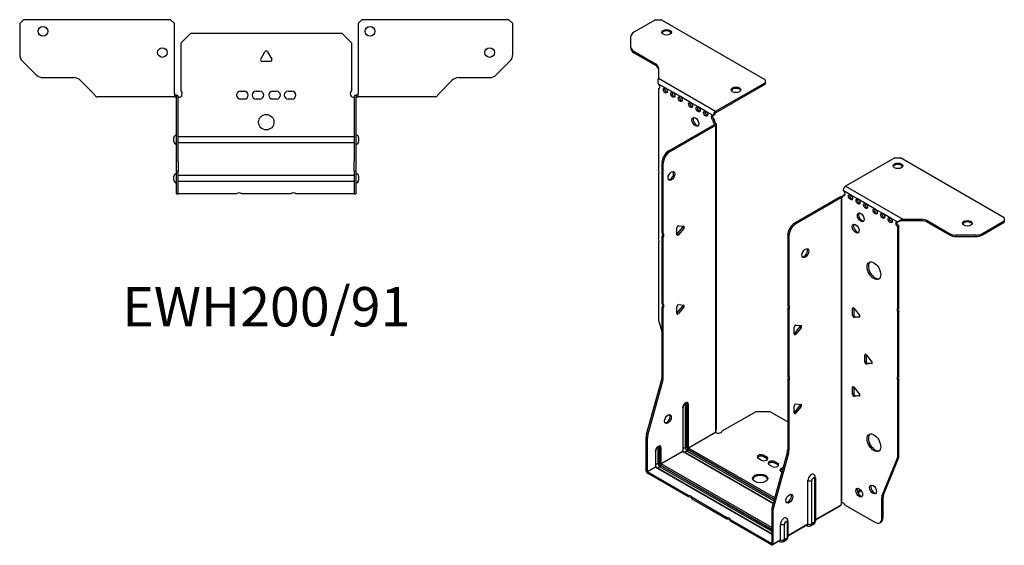
# Model space of a CAD drawing. Units: millimetres. Extents: x -279 to 382, y -536 to 152.
# Drawn here: x -127 to 382, y -536 to -264 of the extents above; entities that cross this region are included whole.
import ezdxf

# ---------------------------------------------------------------- set-up
doc = ezdxf.new("R2010")
doc.units = ezdxf.units.MM
doc.styles.get("Standard").update_dxf_attribs({"font": 'arial.ttf'})

# ---------------------------------------------------------------- blocks, each defined once
blk = doc.blocks.new('EWH200_91-bent-Top')
for p, q in [((-127.47, 37.02), (-125.47, 39.02)), ((-127.47, 37.02), (-127.47, 21.09)), ((-49.47, 39.02), (-125.47, 39.02)), ((-49.47, 39.02), (-47.47, 37.02)), ((-47.47, 0.9), (-47.47, 37.02)), ((47.47, 37.02), (49.47, 39.02)), ((47.47, 37.02), (47.47, 0.9)), ((125.47, 39.02), (49.47, 39.02)), ((125.47, 39.02), (127.47, 37.02)), ((127.47, 21.09), (127.47, 37.02)), ((-44, 26.98), (-39, 31.98)), ((-39, 31.98), (39, 31.98)), ((39, 31.98), (44, 26.98)), ((-44, 2.18), (-44, 26.98)), ((44, 26.98), (44, 2.18)), ((-2.86, 18.63), (-0.69, 22.38)), ((0.69, 22.38), (2.86, 18.63)), ((-118.94, 10.48), (-126.01, 17.55)), ((2.16, 17.43), (-2.16, 17.43)), ((126.01, 17.55), (118.94, 10.48)), ((-115.4, 9.02), (-99.54, 9.02)), ((-96.01, 7.55), (-89.36, 0.9)), ((89.36, 0.9), (96.01, 7.55)), ((99.54, 9.02), (115.4, 9.02)), ((-47.47, 0.9), (-47.47, -0.9)), ((-46.47, 0), (-47.47, 0)), ((-46.47, -0.6), (-46.47, 0)), ((-13.3, 1.98), (-11.3, 1.98)), ((-5.3, 1.98), (-3.3, 1.98)), ((3.3, 1.98), (5.3, 1.98)), ((11.3, 1.98), (13.3, 1.98)), ((47.47, 0), (46.47, 0)), ((46.47, 0), (46.47, -0.6)), ((47.47, -0.9), (47.47, 0.9)), ((-82.47, -0.9), (-87.47, -0.9)), ((-76.97, -0.9), (-82.47, -0.9)), ((-71.47, -0.9), (-76.97, -0.9)), ((-63.97, -0.9), (-71.47, -0.9)), ((-58.47, -0.9), (-63.97, -0.9)), ((-52.97, -0.9), (-58.47, -0.9)), ((-47.47, -0.9), (-52.97, -0.9)), ((-47.47, -0.9), (-46.47, -0.9)), ((-46.47, -0.9), (-46.47, -0.6)), ((-46.37, -34.37), (-46.37, -1)), ((-45.47, -34.37), (-45.47, -1)), ((-11.3, -2.02), (-13.3, -2.02)), ((-3.3, -2.02), (-5.3, -2.02)), ((5.3, -2.02), (3.3, -2.02)), ((13.3, -2.02), (11.3, -2.02)), ((45.47, -1), (45.47, -34.37)), ((46.37, -1), (46.37, -34.37)), ((46.47, -0.6), (46.47, -0.9)), ((46.47, -0.9), (47.47, -0.9)), ((52.97, -0.9), (47.47, -0.9)), ((58.47, -0.9), (52.97, -0.9)), ((63.97, -0.9), (58.47, -0.9)), ((70.97, -0.9), (63.97, -0.9)), ((76.47, -0.9), (70.97, -0.9)), ((81.97, -0.9), (76.47, -0.9)), ((87.47, -0.9), (81.97, -0.9)), ((-47.72, -24.03), (-47.72, -22.01)), ((-45.47, -21.42), (-45.37, -21.42)), ((-45.37, -24.62), (-45.47, -24.62)), ((-45.37, -21.42), (45.37, -21.42)), ((45.37, -24.62), (-45.37, -24.62)), ((45.37, -21.42), (45.47, -21.42)), ((45.47, -24.62), (45.37, -24.62)), ((47.72, -22.01), (47.72, -24.03)), ((-46.37, -39.37), (-46.37, -34.37)), ((-45.47, -34.37), (-45.47, -39.37)), ((45.47, -39.37), (45.47, -34.37)), ((46.37, -34.37), (46.37, -39.37)), ((-46.37, -39.37), (-46.37, -39.7)), ((-46.37, -39.37), (-45.47, -39.37)), ((-46.37, -50.69), (-46.37, -39.7)), ((-45.47, -39.7), (-45.47, -39.37)), ((-45.47, -50.69), (-45.47, -39.7)), ((45.47, -39.37), (45.47, -39.7)), ((45.47, -39.37), (46.37, -39.37)), ((45.47, -39.7), (45.47, -50.69)), ((46.37, -39.7), (46.37, -39.37)), ((46.37, -39.7), (46.37, -50.69)), ((-47.72, -44.03), (-47.72, -42.01)), ((-45.47, -41.42), (-45.37, -41.42)), ((-45.37, -44.62), (-45.47, -44.62)), ((-45.37, -41.42), (45.37, -41.42)), ((45.37, -44.62), (-45.37, -44.62)), ((45.37, -41.42), (45.47, -41.42)), ((45.47, -44.62), (45.37, -44.62)), ((47.72, -42.01), (47.72, -44.03)), ((-46.37, -51.02), (-46.37, -50.69)), ((-45.47, -50.69), (-45.47, -51.02)), ((45.47, -51.02), (45.47, -50.69)), ((46.37, -50.69), (46.37, -51.02)), ((-46.37, -51.02), (-45.47, -51.02)), ((-45.47, -51.02), (-45.37, -51.02)), ((-15.32, -51.02), (-45.37, -51.02)), ((12.68, -51.02), (-12.68, -51.02)), ((45.37, -51.02), (15.32, -51.02)), ((45.37, -51.02), (45.47, -51.02)), ((45.47, -51.02), (46.37, -51.02))]:
    blk.add_line(p, q)
for centre, radius in [((-115.47, 33.02), 2.5), ((53.67, 33.02), 2.5), ((-53.67, 22.02), 2.5), ((115.47, 22.02), 2.5), ((0, -14.02), 4)]:
    blk.add_circle(centre, radius)
for centre, radius, start, end in [((-122.47, 21.09), 5, 180, 225), ((0, 21.98), 0.8, 30, 150), ((122.47, 21.09), 5, 315, 0), ((-2.16, 18.23), 0.8, 150, 270), ((2.16, 18.23), 0.8, 270, 30), ((-115.4, 14.02), 5, 225, 270), ((115.4, 14.02), 5, 270, 315), ((-99.54, 4.02), 5, 45, 90), ((99.54, 4.02), 5, 90, 135), ((-45.5, 0.78), 2.05, 273.5755, 42.9703), ((-13.3, -0.02), 2, 90, 270), ((-11.3, -0.02), 2, 270, 90), ((-5.3, -0.02), 2, 90, 270), ((-3.3, -0.02), 2, 270, 90), ((3.3, -0.02), 2, 90, 270), ((5.3, -0.02), 2, 270, 90), ((11.3, -0.02), 2, 90, 270), ((13.3, -0.02), 2, 270, 90), ((45.5, 0.78), 2.05, 137.0297, 266.4245), ((-46.47, -1), 0.1, 0, 18.3265), ((-46.47, -1), 1, 0, 18.3265), ((46.47, -1), 1, 161.6735, 180), ((46.47, -1), 0.1, 161.6735, 180), ((-46.22, -22.01), 1.5, 95.7392, 180), ((-46.22, -24.03), 1.5, 180, 264.2608), ((46.22, -22.01), 1.5, 0, 84.2608), ((46.22, -24.03), 1.5, 275.7392, 0), ((-46.22, -42.01), 1.5, 95.7392, 180), ((46.22, -42.01), 1.5, 0, 84.2608), ((-46.22, -44.03), 1.5, 180, 264.2608), ((46.22, -44.03), 1.5, 275.7392, 0), ((-14, -52.52), 2, 48.5904, 131.4096), ((14, -52.52), 2, 48.5904, 131.4096)]:
    blk.add_arc(centre, radius, start, end)
for points, knots in [([(-89.36, 0.9), (-89.17, 0.62), (-88.98, 0.34), (-88.61, -0.16), (-88.42, -0.38), (-88.11, -0.66), (-87.98, -0.75), (-87.73, -0.87), (-87.6, -0.9), (-87.47, -0.9)], [0, 0, 0, 0, 0.1017342, 0.1017342, 0.2034273, 0.2034273, 0.2722123, 0.2722123, 0.340998, 0.340998, 0.340998, 0.340998]), ([(-46.47, 0), (-46.34, 0), (-46.21, -0.03), (-45.97, -0.13), (-45.86, -0.2), (-45.71, -0.35), (-45.66, -0.41), (-45.58, -0.54), (-45.55, -0.61), (-45.52, -0.69)], [0, 0, 0, 0, 0.0398384, 0.0398384, 0.0791351, 0.0791351, 0.1025996, 0.1025996, 0.1260856, 0.1260856, 0.1260856, 0.1260856]), ([(45.52, -0.69), (45.56, -0.56), (45.63, -0.45), (45.8, -0.25), (45.9, -0.17), (46.08, -0.08), (46.16, -0.05), (46.31, -0.01), (46.39, 0), (46.47, 0)], [0, 0, 0, 0, 0.0388321, 0.0388321, 0.0776902, 0.0776902, 0.1017558, 0.1017558, 0.1257827, 0.1257827, 0.1257827, 0.1257827]), ([(87.47, -0.9), (87.66, -0.9), (87.85, -0.83), (88.22, -0.58), (88.41, -0.39), (88.72, -0.01), (88.85, 0.16), (89.1, 0.52), (89.23, 0.71), (89.36, 0.9)], [0, 0, 0, 0, 0.1017342, 0.1017342, 0.2034273, 0.2034273, 0.2722123, 0.2722123, 0.340998, 0.340998, 0.340998, 0.340998]), ([(-46.38, -0.97), (-46.38, -0.96), (-46.38, -0.95), (-46.39, -0.94), (-46.4, -0.93), (-46.42, -0.92), (-46.43, -0.91), (-46.45, -0.9), (-46.46, -0.9), (-46.47, -0.9)], [0, 0, 0, 0, 0.00270019, 0.00270019, 0.00577332, 0.00577332, 0.0095422, 0.0095422, 0.01545704, 0.01545704, 0.01545704, 0.01545704]), ([(-45.37, -1.27), (-45.39, -1.27), (-45.4, -1.27), (-45.41, -1.27), (-45.42, -1.27), (-45.44, -1.26), (-45.45, -1.26), (-45.46, -1.25), (-45.46, -1.24), (-45.47, -1.22), (-45.47, -1.21), (-45.47, -1.21)], [0, 0, 0, 0, 0.00414947, 0.00414947, 0.00985575, 0.00985575, 0.01607896, 0.01607896, 0.022844, 0.022844, 0.03216191, 0.03216191, 0.03216191, 0.03216191]), ([(45.47, -1.21), (45.47, -1.22), (45.47, -1.24), (45.46, -1.25), (45.45, -1.26), (45.44, -1.26), (45.43, -1.27), (45.41, -1.27), (45.4, -1.27), (45.39, -1.27), (45.38, -1.27), (45.37, -1.27)], [0, 0, 0, 0, 0.00748678, 0.00748678, 0.01585951, 0.01585951, 0.02318816, 0.02318816, 0.02824891, 0.02824891, 0.0322523, 0.0322523, 0.0322523, 0.0322523]), ([(46.47, -0.9), (46.47, -0.9), (46.45, -0.9), (46.43, -0.91), (46.42, -0.91), (46.4, -0.93), (46.4, -0.93), (46.39, -0.95), (46.38, -0.95), (46.38, -0.96), (46.38, -0.96), (46.38, -0.97)], [0, 0, 0, 0, 0.00360947, 0.00360947, 0.00631481, 0.00631481, 0.00848354, 0.00848354, 0.00949281, 0.00949281, 0.01048091, 0.01048091, 0.01048091, 0.01048091])]:
    blk.add_open_spline(points, degree=3, knots=knots)
for points in [[(-45.43, -1.27), (-45.41, -1.27), (-45.39, -1.27), (-45.37, -1.27)], [(45.37, -1.27), (45.39, -1.27), (45.41, -1.27), (45.43, -1.27)]]:
    blk.add_open_spline(points, degree=3)
blk = doc.blocks.new('EWH200_91-bent-ISO')
for p, q in [((-59.72, 152.74), (-70.98, 146.24)), ((-59.72, 152.74), (-56.89, 152.74)), ((-3.15, 121.71), (-56.89, 152.74)), ((-72.45, 138.42), (-72.45, 144.2)), ((-72.45, 138.42), (-72.45, 137.69)), ((-70.98, 136.38), (-59.77, 129.91)), ((-70.98, 135.65), (-70.98, 136.38)), ((-70.98, 135.65), (-59.77, 129.17)), ((-59.77, 129.91), (-59.77, 129.17)), ((-58.3, 127.87), (-58.3, 122.44)), ((-58.3, 122.44), (-28.69, 105.34)), ((-54.71, 117.42), (-58.24, 119.46)), ((-58.24, 119.46), (-58.24, 119.39)), ((-58.24, 117.08), (-57.61, 117.45)), ((-58.24, 117.08), (-58.24, 74.98)), ((-50.82, 115.18), (-54.71, 117.42)), ((-28.69, 105.34), (-3.15, 120.08)), ((-28.69, 104.6), (-3.15, 119.35)), ((-3.15, 121.71), (-3.15, 120.08)), ((-3.15, 120.08), (-3.15, 119.35)), ((-46.93, 112.93), (-50.82, 115.18)), ((-41.63, 109.87), (-46.93, 112.93)), ((-37.74, 107.62), (-41.63, 109.87)), ((-33.85, 105.38), (-37.74, 107.62)), ((-29.96, 103.13), (-33.85, 105.38)), ((-29.96, 103.13), (-29.32, 103.5)), ((-28.69, 105.34), (-28.69, 104.6)), ((-52.85, 84.94), (-29.25, 98.56)), ((-52.21, 84.57), (-28.62, 98.19)), ((-29.32, 101.05), (-29.96, 100.68)), ((-29.96, 100.28), (-29.96, 100.68)), ((-29.32, 100.64), (-29.96, 100.28)), ((-29.32, 100.64), (-29.32, 101.05)), ((-29.25, 98.71), (-29.04, 98.83)), ((-29.25, 98.56), (-29.25, 98.71)), ((-28.62, 98.19), (-29.25, 98.56)), ((-29.23, 98.58), (-28.43, 98.34)), ((-29.04, 98.83), (-28.62, 99.08)), ((-28.62, -60.19), (-28.62, 98.19)), ((-28.32, -59.45), (-28.32, 98.61)), ((-52.21, 84.57), (-52.85, 84.94)), ((-56.39, 42.5), (-56.39, 78.81)), ((-56.39, 78.81), (-55.75, 78.45)), ((-55.75, 42.13), (-55.75, 78.45)), ((63.99, 81.32), (38.45, 66.58)), ((63.99, 81.32), (66.81, 81.32)), ((120.55, 50.29), (66.81, 81.32)), ((-58.24, 72.82), (-58.24, 39.47)), ((38.45, 66.58), (68.06, 49.48)), ((36.35, 60.71), (35.95, 61.17)), ((37.1, 61.14), (36.68, 60.89)), ((41.06, 62.13), (37.18, 64.37)), ((37.18, 61.92), (37.81, 62.29)), ((37.18, 61.92), (37.18, 61.51)), ((44.95, 59.88), (41.06, 62.13)), ((35.69, 61.07), (12.09, 47.44)), ((36.33, 60.7), (12.73, 47.07)), ((36.33, 60.7), (35.69, 61.07)), ((36.33, -97.69), (36.33, 60.7)), ((36.68, 60.89), (36.47, 60.77)), ((36.47, 60.77), (36.47, -97.13)), ((48.84, 57.64), (44.95, 59.88)), ((53.79, 54.78), (48.84, 57.64)), ((57.68, 52.53), (53.79, 54.78)), ((61.57, 50.29), (57.68, 52.53)), ((-47.87, 46.16), (-45.21, 45.93)), ((12.73, 47.07), (12.09, 47.44)), ((65.46, 48.04), (61.57, 50.29)), ((65.88, 48.29), (65.46, 48.04)), ((66.1, 45.96), (65.46, 45.59)), ((66.1, 3.93), (66.1, 45.96)), ((68.06, 49.48), (68.06, 48.99)), ((68.06, 49.48), (77.47, 49.48)), ((68.06, 48.99), (68.06, 48.74)), ((77.47, 48.74), (68.06, 48.74)), ((77.47, 49.48), (77.47, 48.74)), ((81.01, 48.63), (92.22, 42.16)), ((81.01, 47.9), (81.01, 48.63)), ((81.01, 47.9), (92.22, 41.42)), ((109.29, 42.16), (120.55, 48.66)), ((109.29, 41.42), (120.55, 47.93)), ((120.55, 50.29), (120.55, 48.66)), ((120.55, 48.66), (120.55, 47.93)), ((-56.39, 42.5), (-55.75, 42.13)), ((-48.71, 41.57), (-48.71, 45.11)), ((-48.5, 41.86), (-45.85, 45.16)), ((-47.87, 41.5), (-48.5, 41.86)), ((-45.21, 44.79), (-47.87, 41.5)), ((-45.21, 44.79), (-45.85, 45.16)), ((8.56, 41.32), (8.56, 5)), ((8.56, 41.32), (9.19, 40.95)), ((9.19, 40.95), (9.19, 4.63)), ((65.46, 3.56), (65.46, 45.59)), ((92.22, 42.16), (92.22, 41.42)), ((95.76, 40.58), (95.76, 41.31)), ((105.76, 41.31), (95.76, 41.31)), ((105.76, 41.31), (105.76, 40.58)), ((109.29, 41.42), (109.29, 42.16)), ((-58.24, 37.3), (-58.24, -1.73)), ((-56.39, 6), (-56.39, 40.34)), ((-55.75, 39.97), (-56.39, 40.34)), ((-55.75, 5.63), (-55.75, 39.97)), ((95.76, 40.58), (105.76, 40.58)), ((-56.39, 6), (-55.75, 5.63)), ((-47.87, 5.34), (-45.21, 5.1)), ((-56.39, -32.29), (-56.39, 3.84)), ((-55.75, 3.47), (-56.39, 3.84)), ((-55.75, -32.66), (-55.75, 3.47)), ((-48.71, 0.75), (-48.71, 4.28)), ((-48.5, 1.04), (-45.85, 4.34)), ((-47.87, 0.67), (-48.5, 1.04)), ((-45.21, 3.97), (-47.87, 0.67)), ((-45.21, 3.97), (-45.85, 4.34)), ((8.56, 5), (9.19, 4.63)), ((8.56, 2.84), (8.56, -31.5)), ((9.19, 2.47), (8.56, 2.84)), ((9.19, 2.47), (9.19, -31.86)), ((42.66, 3.62), (42.09, 3.29)), ((42.09, -0.25), (42.09, 3.29)), ((42.73, 0.12), (42.09, -0.25)), ((42.73, 3.57), (42.73, 0.12)), ((42.94, 3.37), (45.59, 0.07)), ((65.46, 3.56), (66.1, 3.93)), ((66.1, 1.77), (65.46, 1.4)), ((65.46, -31.96), (65.46, 1.4)), ((66.1, -31.59), (66.1, 1.77)), ((-58.01, -3.33), (-56.39, -9.15)), ((43.58, -0.93), (42.94, -1.3)), ((45.59, -1.06), (42.94, -1.3)), ((43.58, -0.93), (45.87, -0.73)), ((45.8, -0.94), (45.59, -1.06)), ((11.99, -9.8), (11.99, -6.27)), ((12.2, -9.51), (14.85, -6.21)), ((12.2, -9.51), (12.84, -9.88)), ((12.84, -5.21), (15.49, -5.45)), ((15.49, -6.58), (12.84, -9.88)), ((14.85, -6.21), (15.49, -6.58)), ((49.02, -20.47), (48.45, -20.8)), ((48.45, -24.33), (48.45, -20.8)), ((49.09, -23.96), (48.45, -24.33)), ((49.09, -20.52), (49.09, -23.96)), ((49.3, -20.72), (51.95, -24.02)), ((49.94, -25.02), (49.3, -25.39)), ((51.95, -25.15), (49.3, -25.39)), ((49.94, -25.02), (52.23, -24.81)), ((52.16, -25.03), (51.95, -25.15)), ((-64.39, -61.73), (-56.62, -33.89)), ((-63.75, -62.1), (-55.98, -34.26)), ((-56.62, -33.89), (-55.98, -34.26)), ((-55.75, -32.66), (-56.39, -32.29)), ((8.56, -31.5), (9.19, -31.86)), ((8.56, -33.66), (8.56, -69.78)), ((9.19, -34.02), (8.56, -33.66)), ((9.19, -34.02), (9.19, -70.15)), ((65.46, -31.96), (66.1, -31.59)), ((66.1, -33.75), (65.46, -34.12)), ((65.46, -73.15), (65.46, -34.12)), ((66.1, -72.78), (66.1, -33.75)), ((42.66, -37.21), (42.09, -37.54)), ((42.09, -41.07), (42.09, -37.54)), ((42.73, -40.7), (42.09, -41.07)), ((42.73, -37.25), (42.73, -40.7)), ((42.94, -37.46), (45.59, -40.76)), ((43.58, -41.76), (42.94, -42.13)), ((45.59, -41.89), (42.94, -42.13)), ((43.58, -41.76), (45.87, -41.55)), ((45.8, -41.77), (45.59, -41.89)), ((-45.67, -48.01), (-45.67, -70.46)), ((-45.53, -70.26), (-45.53, -47.8)), ((-44.36, -46.15), (-44.36, -68.6)), ((-43.66, -68.6), (-43.66, -46.15)), ((-43.66, -46.15), (-43.41, -46.29)), ((-43.41, -46.29), (-43.41, -68.75)), ((-42.7, -68.75), (-42.7, -46.29)), ((-25.33, -60), (-7.79, -49.87)), ((-7.79, -49.87), (-0.72, -49.87)), ((-0.72, -49.87), (8.56, -55.23)), ((11.99, -50.63), (11.99, -47.09)), ((12.2, -50.34), (14.85, -47.04)), ((12.2, -50.34), (12.84, -50.7)), ((12.84, -46.04), (15.49, -46.28)), ((15.49, -47.41), (12.84, -50.7)), ((14.85, -47.04), (15.49, -47.41)), ((-42.7, -68.75), (-28.76, -60.7)), ((-28.73, -60.85), (-42.63, -68.87)), ((-64.62, -80.67), (-64.62, -63.33)), ((-64.62, -63.33), (-63.99, -63.7)), ((-63.75, -62.1), (-64.39, -61.73)), ((-63.99, -81.04), (-63.99, -63.7)), ((-59.81, -70.54), (-59.81, -78.63)), ((-59.67, -78.42), (-59.67, -70.34)), ((-58.51, -68.69), (-58.51, -76.77)), ((-57.8, -76.77), (-57.8, -68.69)), ((-57.8, -68.69), (-57.55, -68.83)), ((-57.55, -68.83), (-57.55, -76.91)), ((-56.84, -76.91), (-56.84, -68.83)), ((-56.84, -76.91), (-45.67, -70.46)), ((-45.6, -70.58), (-56.77, -77.03)), ((-45.6, -70.58), (1.04, -97.51)), ((-44.36, -68.6), (-45.53, -69.27)), ((1.08, -97.36), (-45.35, -70.56)), ((-43.34, -70.38), (-44.5, -71.05)), ((-43.34, -70.38), (1.4, -96.21)), ((-42.98, -69.48), (1.66, -95.26)), ((1.59, -95.51), (-42.98, -69.77)), ((1.86, -94.56), (-42.63, -68.87)), ((9.19, -70.15), (8.56, -69.78)), ((-5.17, -75.06), (-6.59, -74.25)), ((-3.76, -72.61), (-2.35, -73.43)), ((-3.76, -72.61), (-3.76, -73.35)), ((-2.35, -74.17), (-3.76, -73.35)), ((-2.35, -73.43), (-2.35, -74.17)), ((8.32, -71.38), (0.56, -99.23)), ((8.96, -71.75), (1.19, -99.59)), ((1.9, -75.88), (3.31, -76.7)), ((1.9, -75.88), (1.9, -76.61)), ((8.32, -71.38), (8.96, -71.75)), ((57.46, -93.36), (65.22, -74.48)), ((58.1, -92.99), (65.86, -74.11)), ((65.22, -74.48), (65.86, -74.11)), ((66.1, -72.78), (65.46, -73.15)), ((-64.62, -80.67), (-63.99, -81.04)), ((-63.99, -81.04), (-59.81, -78.63)), ((-59.74, -78.75), (-63.92, -81.16)), ((-42.67, -93.43), (-63.92, -81.16)), ((-63.92, -81.16), (-63.92, -81.89)), ((-59.74, -78.75), (0.32, -113.43)), ((-58.51, -76.77), (-59.67, -77.44)), ((0.32, -113.26), (-59.49, -78.72)), ((-57.48, -78.55), (-58.64, -79.22)), ((-57.48, -78.55), (0.32, -111.92)), ((-57.13, -77.65), (0.32, -110.81)), ((0.32, -111.1), (-57.13, -77.93)), ((0.32, -110), (-56.77, -77.03)), ((0.48, -78.33), (-0.93, -77.51)), ((3.31, -77.43), (1.9, -76.61)), ((3.31, -76.7), (3.31, -77.43)), ((5.57, -81.26), (5.15, -81.02)), ((-42.67, -94.16), (-63.92, -81.89)), ((18.99, -108.12), (18.99, -85.67)), ((21, -108.06), (21, -85.61)), ((22.42, -84.79), (22.42, -107.24)), ((22.86, -84.17), (22.86, -106.63)), ((46.3, -90.5), (44.59, -91.49)), ((46.69, -91.01), (44.83, -92.08)), ((-42.67, -94.16), (-42.67, -93.43)), ((-22.87, -104.86), (-40.8, -94.51)), ((-40.8, -94.51), (-40.8, -95.24)), ((-22.87, -105.59), (-40.8, -95.24)), ((57.22, -94.68), (57.86, -94.32)), ((57.22, -105.19), (57.22, -94.68)), ((58.1, -92.99), (57.46, -93.36)), ((57.86, -104.83), (57.86, -94.32)), ((0.32, -100.83), (0.32, -118.16)), ((0.32, -100.83), (0.96, -101.19)), ((1.19, -99.59), (0.56, -99.23)), ((0.96, -101.19), (0.96, -118.53)), ((22.86, -105.88), (36.18, -98.19)), ((35.94, -98.67), (22.86, -106.22)), ((38.27, -98.34), (53.69, -107.24)), ((-22.87, -105.59), (-22.87, -104.86)), ((0.25, -118.2), (-21, -105.94)), ((-21, -105.94), (-21, -106.67)), ((0.25, -118.94), (-21, -106.67)), ((8.72, -106.71), (8.72, -114.79)), ((57.86, -104.83), (57.22, -105.19)), ((4.85, -116.29), (4.85, -108.2)), ((6.86, -116.23), (6.86, -108.14)), ((8.28, -107.32), (8.28, -115.4)), ((8.72, -114.05), (18.99, -108.12)), ((18.78, -108.58), (8.72, -114.39)), ((18.24, -108.89), (18.59, -109.1)), ((21.94, -108.32), (20.51, -109.14)), ((22.42, -107.24), (21, -108.06)), ((56.19, -107.48), (56.82, -107.12)), ((4.64, -116.74), (0.75, -118.99)), ((0.96, -118.53), (4.85, -116.29)), ((4.09, -117.06), (4.45, -117.26)), ((7.8, -116.48), (6.37, -117.3)), ((8.28, -115.4), (6.86, -116.23)), ((0.25, -118.2), (0.32, -118.16)), ((0.25, -118.94), (0.25, -118.2)), ((0.32, -118.16), (0.96, -118.53))]:
    blk.add_line(p, q)
for centre, major_axis in [((-54.06, 146.21), (2.5, 0)), ((-54.71, 116.2), (-0.75, 1.3)), ((-18.14, 116.49), (2.5, 0)), ((-50.82, 113.95), (-0.75, 1.3)), ((-46.93, 111.71), (-0.75, 1.3)), ((-41.63, 108.64), (-0.75, 1.3)), ((-37.74, 106.4), (-0.75, 1.3)), ((-39.15, 99.87), (1.25, -2.17)), ((-33.85, 104.15), (-0.75, 1.3)), ((65.54, 77.16), (-2.5, 0)), ((-51.51, 71.91), (1.25, 2.17)), ((41.06, 60.9), (-0.75, 1.3)), ((44.95, 58.66), (-0.75, 1.3)), ((48.84, 56.41), (-0.75, 1.3)), ((46.37, 50.49), (-1.25, 2.17)), ((53.79, 53.55), (-0.75, 1.3)), ((57.68, 51.31), (-0.75, 1.3)), ((43.75, 44.65), (-1.25, 2.17)), ((61.57, 49.06), (-0.75, 1.3)), ((101.46, 47.44), (-2.5, 0)), ((17.68, 31.97), (-1.25, -2.17)), ((53.16, 22.89), (-2.5, 4.33)), ((-53.38, -53.85), (1.25, 2.17)), ((53.16, -66.1), (-2.5, 4.33)), ((-5.67, -84.58), (4, 0)), ((45.56, -91.93), (-1.25, 2.17)), ((52.7, -90.33), (-1.25, 2.17)), ((9.44, -95.02), (-1.25, -2.17))]:
    blk.add_ellipse(centre, major_axis=major_axis, ratio=0.57735)
for centre, major_axis, start_param, end_param in [((-67.45, 144.2), (-5, 0), 5.497787, 6.283185), ((-54.06, 145.47), (2.5, 0), 0.257391, 2.884202), ((-67.45, 138.42), (-5, 0), 0, 0.785398), ((-67.45, 137.69), (-5, 0), 0, 0.785398), ((-63.3, 127.87), (5, 0), 0, 0.785398), ((-63.3, 127.13), (5, 0), 0, 0.785398), ((-58.6, 118.44), (0.75, -1.3), 5.837624, 8.299543), ((-57.96, 118.81), (0.75, -1.3), 5.837624, 5.845036), ((-54.07, 116.56), (0.75, -1.3), 3.579742, 5.845036), ((-18.14, 115.75), (2.5, 0), 0.257391, 2.884202), ((-50.18, 114.32), (0.75, -1.3), 3.579742, 5.845036), ((-46.29, 112.07), (0.75, -1.3), 3.579742, 5.845036), ((-40.99, 109.01), (0.75, -1.3), 3.579742, 5.845036), ((-37.1, 106.77), (0.75, -1.3), 3.579742, 5.845036), ((-38.52, 100.23), (-1.25, 2.17), 0.257391, 2.884202), ((-33.21, 104.52), (0.75, -1.3), 3.579742, 5.845036), ((-29.96, 101.91), (-0.75, 1.3), 5.497787, 8.63938), ((-29.32, 102.28), (0.75, -1.3), 3.579742, 5.497787), ((-28.69, 103.87), (0.9, 1.56), 0.785398, 2.356194), ((-28.69, 103.87), (-0.45, -0.779), 3.926991, 5.497787), ((-28.9, 99.66), (0.75, -1.3), 3.926991, 5.15795), ((-28.26, 100.03), (-0.75, 1.3), 0.785398, 2.016358), ((-29.32, 98.6), (0.1, 0), 5.497787, 5.817645), ((-29.32, 98.6), (-1, 0), 2.356194, 2.676053), ((-52.85, 80.85), (-2.5, -4.33), 3.926991, 5.497787), ((-52.21, 80.49), (2.5, 4.33), 0.785398, 2.356194), ((65.54, 76.42), (2.5, 0), 0.257391, 2.884202), ((-59.31, 74.52), (1, -1.73), 0.062664, 1.508132), ((-52.14, 72.28), (-1.25, -2.17), 0.257391, 2.884202), ((38.45, 65.11), (-0.9, -1.56), 3.926991, 5.497787), ((36.4, 60.66), (1, 0), 2.036336, 2.356194), ((36.11, 62.13), (0.75, -1.3), 5.837624, 7.068583), ((36.75, 62.49), (-0.75, 1.3), 2.696031, 2.703444), ((37.18, 63.15), (0.75, -1.3), 5.497787, 8.63938), ((37.81, 63.52), (0.75, -1.3), 5.497787, 5.845036), ((41.7, 61.27), (0.75, -1.3), 3.579742, 5.845036), ((36.4, 60.66), (-0.1, 0), 5.177929, 5.497787), ((45.59, 59.02), (0.75, -1.3), 3.579742, 5.845036), ((49.48, 56.78), (0.75, -1.3), 3.579742, 5.845036), ((47, 50.86), (-1.25, 2.17), 0.257391, 2.884202), ((54.43, 53.92), (0.75, -1.3), 3.579742, 5.845036), ((58.32, 51.68), (0.75, -1.3), 3.579742, 5.845036), ((-48.15, 45.43), (0.4, 0.693), 0.261799, 2.356194), ((-46.13, 45.56), (0.4, 0.693), 4.45059, 5.603046), ((-45.5, 45.2), (0.4, 0.693), 4.45059, 6.544985), ((12.09, 43.36), (-2.5, -4.33), 3.926991, 5.497787), ((12.73, 42.99), (2.5, 4.33), 0.785398, 2.356194), ((44.39, 45.02), (-1.25, 2.17), 0.257391, 2.884202), ((62.21, 49.43), (0.75, -1.3), 3.579742, 5.845036), ((65.46, 46.82), (-0.75, 1.3), 5.497787, 8.63938), ((66.1, 47.19), (0.75, -1.3), 3.579742, 5.497787), ((77.47, 46.59), (-5, 0), 3.926991, 4.712389), ((77.47, 45.86), (5, 0), 0.785398, 1.570796), ((101.46, 46.7), (2.5, 0), 0.257391, 2.884202), ((-57.45, 40.81), (1, 1.73), 4.775053, 6.220521), ((-56.81, 40.44), (1, 1.73), 4.775053, 6.220521), ((-48.78, 42.27), (0.4, 0.693), 4.052319, 4.45059), ((-48.15, 41.9), (-0.4, -0.693), 5.497787, 7.592182), ((95.76, 44.2), (-5, 0), 0.785398, 1.570796), ((95.76, 43.46), (5, 0), 3.926991, 4.712389), ((105.76, 44.2), (-5, 0), 1.570796, 2.356194), ((105.76, 43.46), (5, 0), 4.712389, 5.497787), ((-59.31, 39), (1, -1.73), 0.062664, 1.508132), ((17.04, 32.34), (-1.25, -2.17), 0.257391, 2.884202), ((53.79, 23.26), (-2.5, 4.33), 0.127625, 3.013967), ((-57.45, 4.31), (1, 1.73), 4.775053, 6.220521), ((-56.81, 3.94), (1, 1.73), 4.775053, 6.220521), ((-48.15, 4.61), (0.4, 0.693), 0.261799, 2.356194), ((-46.13, 4.74), (0.4, 0.693), 4.45059, 5.603046), ((-45.5, 4.37), (0.4, 0.693), 4.45059, 6.544985), ((-48.78, 1.44), (0.4, 0.693), 4.052319, 4.45059), ((-48.15, 1.07), (-0.4, -0.693), 5.497787, 7.592182), ((7.5, 3.31), (1, 1.73), 4.775053, 6.220521), ((8.13, 2.94), (1, 1.73), 4.775053, 6.220521), ((42.66, 2.96), (-0.4, 0.693), 4.974188, 7.068583), ((43.29, -0.2), (0.4, -0.693), 3.926991, 6.021386), ((45.31, -0.33), (0.4, -0.693), 6.021386, 8.115781), ((66.52, 1.87), (-1, 1.73), 0.062664, 1.508132), ((67.16, 2.24), (-1, 1.73), 0.062664, 1.508132), ((-54.71, -3.77), (-2.5, 4.33), 0.785398, 1.151917), ((42.66, -0.57), (0.4, -0.693), 3.926991, 6.021386), ((12.55, -5.94), (0.4, 0.693), 0.261799, 2.356194), ((11.92, -9.11), (0.4, 0.693), 4.052319, 4.45059), ((12.55, -9.48), (-0.4, -0.693), 5.497787, 7.592182), ((14.57, -5.81), (0.4, 0.693), 4.45059, 5.603046), ((15.2, -6.18), (0.4, 0.693), 4.45059, 6.544985), ((49.02, -21.12), (-0.4, 0.693), 4.974188, 7.068583), ((49.02, -24.66), (0.4, -0.693), 3.926991, 6.021386), ((49.66, -24.29), (0.4, -0.693), 3.926991, 6.021386), ((51.67, -24.42), (0.4, -0.693), 6.021386, 8.115781), ((-59.92, -34.33), (-2.5, -4.33), 1.989675, 2.356194), ((-59.29, -34.7), (2.5, 4.33), 5.131268, 5.497787), ((7.5, -33.19), (1, 1.73), 4.775053, 6.220521), ((8.13, -33.55), (1, 1.73), 4.775053, 6.220521), ((66.52, -33.65), (-1, 1.73), 0.062664, 1.508132), ((67.16, -33.28), (-1, 1.73), 0.062664, 1.508132), ((42.66, -37.86), (-0.4, 0.693), 4.974188, 7.068583), ((43.29, -41.03), (0.4, -0.693), 3.926991, 6.021386), ((-44.19, -47.15), (1.05, 1.82), 5.497787, 8.63938), ((-45.14, -46.6), (0.55, 0.953), 5.497787, 5.995637), ((-44.79, -46.8), (0.8, 1.39), 5.497787, 6.093006), ((-44.54, -46.95), (0.8, 1.39), 5.497787, 6.283185), ((42.66, -41.4), (0.4, -0.693), 3.926991, 6.021386), ((45.31, -41.16), (0.4, -0.693), 6.021386, 8.115781), ((-46.03, -47.8), (0.5, 0), 5.497787, 6.283185), ((-44.01, -46.35), (-0.5, 0), 3.926991, 5.497787), ((-43.06, -46.09), (-0.5, 0), 0.785398, 2.356194), ((12.55, -46.77), (0.4, 0.693), 0.261799, 2.356194), ((11.92, -49.93), (0.4, 0.693), 4.052319, 4.45059), ((12.55, -50.3), (-0.4, -0.693), 5.497787, 7.592182), ((14.57, -46.64), (0.4, 0.693), 4.45059, 5.603046), ((15.2, -47), (0.4, 0.693), 4.45059, 6.544985), ((-54.02, -53.48), (-1.25, -2.17), 0.257391, 2.884202), ((-27.36, -60.3), (1.03, 1.78), 1.838023, 2.109807), ((-27.38, -59.96), (2.05, 0), 3.989396, 6.24776), ((-61.09, -61.29), (-2.5, -4.33), 5.131268, 5.497787), ((-60.45, -61.66), (2.5, 4.33), 1.989675, 2.356194), ((53.79, -65.74), (-2.5, 4.33), 0.127625, 3.013967), ((-58.33, -69.69), (1.05, 1.82), 5.497787, 8.63938), ((-60.17, -70.34), (0.5, 0), 5.497787, 6.283185), ((-59.28, -69.13), (0.55, 0.953), 5.497787, 5.995637), ((-58.15, -68.89), (-0.5, 0), 3.926991, 5.497787), ((-58.93, -69.34), (0.8, 1.39), 5.497787, 6.093006), ((-58.68, -69.48), (0.8, 1.39), 5.497787, 6.283185), ((-57.2, -68.62), (-0.5, 0), 0.785398, 2.356194), ((-46.03, -70.26), (0.5, 0), 5.497787, 6.283185), ((-45.6, -70.5), (0.05, -0.0866), 3.926991, 5.497787), ((-45.6, -70.99), (0.25, 0.433), 0, 0.785398), ((-44.01, -68.81), (-0.5, 0), 3.926991, 5.497787), ((-43.34, -69.2), (0.73, -1.26), 3.926991, 5.497787), ((-42.98, -68.99), (-0.475, 0.823), 0.785398, 2.356194), ((-42.98, -68.99), (0.3, -0.52), 3.926991, 5.497787), ((-43.06, -68.54), (-0.5, 0), 0.785398, 2.356194), ((-43.34, -69.97), (-0.25, -0.433), 0.785398, 2.356194), ((-42.63, -69.28), (-0.25, -0.433), 3.926991, 5.497787), ((-42.63, -68.79), (-0.05, 0.0866), 0.785398, 2.356194), ((5.02, -71.83), (-2.5, -4.33), 1.989675, 2.356194), ((5.66, -72.19), (2.5, 4.33), 5.131268, 5.497787), ((-5.17, -73.43), (-2, 0), 3.926991, 7.068583), ((-5.17, -74.17), (-2, 0), 3.926991, 5.959357), ((-3.76, -74.25), (2, 0), 3.926991, 7.068583), ((-3.76, -74.98), (2, 0), 0.323828, 0.785398), ((0.48, -76.7), (-2, 0), 3.926991, 7.068583), ((0.48, -77.43), (-2, 0), 3.926991, 5.959357), ((61.92, -71.11), (2.5, -4.33), 0.418879, 0.785398), ((62.56, -70.74), (-2.5, 4.33), 3.560472, 3.926991), ((-63.92, -81.08), (-0.5, 0.866), 0.785398, 2.356194), ((-63.92, -81.08), (0.05, -0.0866), 3.926991, 5.497787), ((-60.17, -78.42), (0.5, 0), 5.497787, 6.283185), ((-59.74, -78.67), (0.05, -0.0866), 3.926991, 5.497787), ((-59.74, -79.16), (0.25, 0.433), 0, 0.785398), ((-58.15, -76.97), (-0.5, 0), 3.926991, 5.497787), ((-57.48, -77.36), (0.73, -1.26), 3.926991, 5.497787), ((-57.13, -77.16), (-0.475, 0.823), 0.785398, 2.356194), ((-57.13, -77.16), (0.3, -0.52), 3.926991, 5.497787), ((-57.2, -76.71), (-0.5, 0), 0.785398, 2.356194), ((-57.48, -78.14), (-0.25, -0.433), 0.785398, 2.356194), ((-56.77, -77.44), (-0.25, -0.433), 3.926991, 5.497787), ((-56.77, -76.95), (-0.05, 0.0866), 0.785398, 2.356194), ((1.9, -77.51), (2, 0), 3.926991, 7.068583), ((1.9, -78.25), (2, 0), 0.323828, 0.785398), ((6.56, -80.21), (-2, 0), 4.906928, 7.068583), ((6.56, -80.94), (-2, 0), 5.01727, 5.959357), ((-5.67, -85.31), (4, 0), 0.159778, 2.981815), ((20.76, -84.65), (1.25, 2.17), 6.212058, 8.63938), ((19.94, -85), (-1.5, 0), 0.885566, 2.356194), ((21.71, -85.2), (0.504, 0.873), 5.497787, 8.63938), ((21.36, -84.17), (1.5, 0), 5.497787, 6.283185), ((46.19, -91.56), (-1.25, 2.17), 0.257391, 2.884202), ((53.33, -89.97), (-1.25, 2.17), 0.257391, 2.884202), ((-42.79, -94.58), (2, 0), 0.062664, 1.508132), ((-42.79, -95.31), (2, 0), 0.062664, 1.508132), ((8.81, -94.65), (-1.25, -2.17), 0.257391, 2.884202), ((60.76, -96.72), (2.5, -4.33), 3.560472, 3.926991), ((61.4, -96.36), (-2.5, 4.33), 0.418879, 0.785398), ((3.86, -98.78), (-2.5, -4.33), 5.131268, 5.497787), ((4.49, -99.15), (2.5, 4.33), 1.989675, 2.356194), ((37.59, -97.79), (1.03, 1.78), 1.838023, 2.109807), ((37.28, -98.99), (-1.02, 1.78), 4.747814, 6.095144), ((-22.99, -106.01), (2, 0), 0.062664, 1.508132), ((-22.99, -106.74), (2, 0), 0.062664, 1.508132), ((6.61, -107.18), (1.25, 2.17), 6.212058, 8.63938), ((7.57, -107.73), (0.504, 0.873), 5.497787, 8.63938), ((7.22, -106.71), (1.5, 0), 5.497787, 6.283185), ((21.36, -106.63), (1.5, 0), 5.497787, 6.283185), ((53.69, -103.15), (2.5, -4.33), 5.497787, 7.068583), ((54.32, -102.79), (2.5, -4.33), 0, 0.785398), ((5.8, -107.53), (-1.5, 0), 0.885566, 2.356194), ((19.34, -107.8), (-0.75, -1.3), 5.883417, 6.283185), ((18.28, -107.71), (0.5, -0.866), 0, 0.785398), ((19.94, -107.45), (-1.5, 0), 0.885566, 2.356194), ((19.34, -107.1), (1.17, -2.04), 0, 0.785398), ((20.76, -106.28), (1.17, -2.04), 0, 0.785398), ((5.2, -115.96), (-0.75, -1.3), 5.883417, 6.283185), ((4.14, -115.88), (0.5, -0.866), 0, 0.785398), ((5.8, -115.61), (-1.5, 0), 0.885566, 2.356194), ((5.2, -115.27), (1.17, -2.04), 0, 0.785398), ((6.62, -114.45), (1.18, -2.04), 0, 0.785398), ((7.22, -114.79), (1.5, 0), 5.497787, 6.283185), ((0.25, -118.12), (0.05, -0.0866), 5.497787, 7.068583), ((0.25, -118.12), (0.5, -0.866), 5.497787, 7.068583)]:
    blk.add_ellipse(centre, major_axis=major_axis, ratio=0.57735, start_param=start_param, end_param=end_param)
for points, knots in [([(-58.3, 122.44), (-58.37, 122.25), (-58.44, 122), (-58.53, 121.43), (-58.55, 121.12), (-58.53, 120.56), (-58.5, 120.34), (-58.4, 119.89), (-58.33, 119.67), (-58.24, 119.46)], [0, 0, 0, 0, 0.1017342, 0.1017342, 0.2034273, 0.2034273, 0.2722123, 0.2722123, 0.340998, 0.340998, 0.340998, 0.340998]), ([(-29.23, 98.58), (-29.23, 98.58), (-29.23, 98.59), (-29.22, 98.6), (-29.22, 98.61), (-29.23, 98.63), (-29.23, 98.64), (-29.24, 98.68), (-29.25, 98.7), (-29.25, 98.71)], [0, 0, 0, 0, 0.00270019, 0.00270019, 0.00577332, 0.00577332, 0.0095422, 0.0095422, 0.01545704, 0.01545704, 0.01545704, 0.01545704]), ([(-28.62, 99.08), (-28.52, 99.01), (-28.45, 98.94), (-28.35, 98.78), (-28.32, 98.69), (-28.32, 98.56), (-28.33, 98.52), (-28.37, 98.43), (-28.4, 98.38), (-28.43, 98.34)], [0, 0, 0, 0, 0.0398384, 0.0398384, 0.0791351, 0.0791351, 0.1025996, 0.1025996, 0.1260856, 0.1260856, 0.1260856, 0.1260856]), ([(35.95, 61.17), (36.06, 61.21), (36.19, 61.23), (36.45, 61.25), (36.58, 61.25), (36.78, 61.23), (36.85, 61.21), (36.99, 61.18), (37.05, 61.16), (37.1, 61.14)], [0, 0, 0, 0, 0.0388321, 0.0388321, 0.0776902, 0.0776902, 0.1017558, 0.1017558, 0.1257827, 0.1257827, 0.1257827, 0.1257827]), ([(36.47, 60.77), (36.46, 60.76), (36.45, 60.75), (36.43, 60.74), (36.42, 60.73), (36.4, 60.73), (36.39, 60.72), (36.38, 60.72), (36.37, 60.71), (36.36, 60.71), (36.36, 60.71), (36.35, 60.71)], [0, 0, 0, 0, 0.00360947, 0.00360947, 0.00631481, 0.00631481, 0.00848354, 0.00848354, 0.00949281, 0.00949281, 0.01048091, 0.01048091, 0.01048091, 0.01048091]), ([(65.46, 48.04), (65.59, 48.2), (65.77, 48.37), (66.22, 48.74), (66.48, 48.91), (66.97, 49.17), (67.18, 49.26), (67.62, 49.4), (67.84, 49.45), (68.06, 49.48)], [0, 0, 0, 0, 0.1017342, 0.1017342, 0.2034273, 0.2034273, 0.2722123, 0.2722123, 0.340998, 0.340998, 0.340998, 0.340998]), ([(66.3, 48.47), (66.17, 48.43), (66.05, 48.38), (65.92, 48.31), (65.9, 48.3), (65.88, 48.29)], [0, 0, 0, 0, 0.04118499, 0.04118499, 0.04683697, 0.04683697, 0.04683697, 0.04683697]), ([(68.06, 48.74), (67.9, 48.76), (67.74, 48.76), (67.27, 48.73), (66.98, 48.67), (66.59, 48.56), (66.48, 48.53), (66.35, 48.49), (66.33, 48.48), (66.3, 48.47)], [0, 0, 0, 0, 0.0487794, 0.0487794, 0.1469475, 0.1469475, 0.1918239, 0.1918239, 0.2026965, 0.2026965, 0.2026965, 0.2026965]), ([(-43.74, -45.56), (-43.79, -45.53), (-43.85, -45.52), (-44.06, -45.56), (-44.15, -45.59), (-44.35, -45.7), (-44.46, -45.77), (-44.67, -45.95), (-44.78, -46.06), (-44.99, -46.32), (-45.08, -46.46), (-45.26, -46.76), (-45.33, -46.92), (-45.44, -47.23), (-45.48, -47.39), (-45.52, -47.63), (-45.53, -47.72), (-45.53, -47.8)], [0.785398, 0.785398, 0.785398, 0.785398, 1.256637, 1.256637, 1.535716, 1.535716, 1.805322, 1.805322, 2.083811, 2.083811, 2.369867, 2.369867, 2.658461, 2.658461, 2.943931, 2.943931, 3.141593, 3.141593, 3.141593, 3.141593]), ([(-28.73, -60.85), (-28.75, -60.84), (-28.75, -60.84), (-28.77, -60.82), (-28.77, -60.82), (-28.78, -60.8), (-28.78, -60.79), (-28.78, -60.76), (-28.78, -60.75), (-28.78, -60.72), (-28.77, -60.71), (-28.76, -60.7)], [0, 0, 0, 0, 0.00414947, 0.00414947, 0.00985575, 0.00985575, 0.01607896, 0.01607896, 0.022844, 0.022844, 0.03216191, 0.03216191, 0.03216191, 0.03216191]), ([(-28.62, -60.19), (-28.58, -60.15), (-28.53, -60.08), (-28.41, -59.85), (-28.35, -59.71), (-28.33, -59.53), (-28.32, -59.49), (-28.32, -59.45)], [0, 0, 0, 0, 0.01782144, 0.01782144, 0.04484088, 0.04484088, 0.05343744, 0.05343744, 0.05343744, 0.05343744]), ([(-57.88, -68.1), (-57.93, -68.07), (-58, -68.05), (-58.2, -68.09), (-58.29, -68.12), (-58.49, -68.23), (-58.6, -68.3), (-58.81, -68.49), (-58.92, -68.6), (-59.13, -68.85), (-59.23, -69), (-59.4, -69.3), (-59.47, -69.46), (-59.58, -69.77), (-59.62, -69.92), (-59.66, -70.16), (-59.67, -70.25), (-59.67, -70.34)], [0.785398, 0.785398, 0.785398, 0.785398, 1.256637, 1.256637, 1.535716, 1.535716, 1.805322, 1.805322, 2.083811, 2.083811, 2.369867, 2.369867, 2.658461, 2.658461, 2.943931, 2.943931, 3.141593, 3.141593, 3.141593, 3.141593]), ([(-45.35, -70.56), (-45.35, -70.56), (-45.36, -70.55), (-45.37, -70.55), (-45.38, -70.54), (-45.4, -70.52), (-45.41, -70.51), (-45.43, -70.49), (-45.44, -70.47), (-45.46, -70.44), (-45.47, -70.43), (-45.49, -70.39), (-45.49, -70.37), (-45.51, -70.34), (-45.51, -70.32), (-45.52, -70.3), (-45.52, -70.29), (-45.52, -70.27), (-45.53, -70.26), (-45.53, -70.26), (-45.53, -70.26), (-45.53, -70.26)], [1.570796, 1.570796, 1.570796, 1.570796, 1.725357, 1.725357, 1.883036, 1.883036, 2.051092, 2.051092, 2.231328, 2.231328, 2.420348, 2.420348, 2.610757, 2.610757, 2.794075, 2.794075, 2.964792, 2.964792, 3.123649, 3.123649, 3.141593, 3.141593, 3.141593, 3.141593]), ([(-59.49, -78.72), (-59.5, -78.72), (-59.5, -78.72), (-59.51, -78.71), (-59.52, -78.7), (-59.54, -78.69), (-59.55, -78.68), (-59.57, -78.65), (-59.58, -78.64), (-59.6, -78.61), (-59.61, -78.59), (-59.63, -78.56), (-59.64, -78.54), (-59.65, -78.51), (-59.66, -78.49), (-59.66, -78.46), (-59.66, -78.45), (-59.67, -78.43), (-59.67, -78.43), (-59.67, -78.42), (-59.67, -78.42), (-59.67, -78.42)], [1.570796, 1.570796, 1.570796, 1.570796, 1.725357, 1.725357, 1.883036, 1.883036, 2.051092, 2.051092, 2.231328, 2.231328, 2.420348, 2.420348, 2.610757, 2.610757, 2.794075, 2.794075, 2.964792, 2.964792, 3.123649, 3.123649, 3.141593, 3.141593, 3.141593, 3.141593]), ([(22.86, -84.17), (22.86, -84.07), (22.86, -83.97), (22.83, -83.75), (22.81, -83.64), (22.74, -83.42), (22.69, -83.3), (22.57, -83.07), (22.5, -82.95), (22.32, -82.73), (22.21, -82.63), (22.09, -82.54)], [0, 0, 0, 0, 0.1428543, 0.1428543, 0.2857085, 0.2857085, 0.4285628, 0.4285628, 0.571417, 0.571417, 0.7142713, 0.7142713, 0.7142713, 0.7142713]), ([(35.94, -98.67), (36, -98.64), (36.05, -98.58), (36.12, -98.46), (36.14, -98.42), (36.17, -98.31), (36.18, -98.25), (36.18, -98.19)], [0.07879447, 0.07879447, 0.07879447, 0.07879447, 0.11561409, 0.11561409, 0.13666308, 0.13666308, 0.15768999, 0.15768999, 0.15768999, 0.15768999]), ([(36.33, -97.69), (36.33, -97.62), (36.34, -97.56), (36.38, -97.4), (36.4, -97.34), (36.42, -97.25), (36.43, -97.22), (36.45, -97.18), (36.46, -97.15), (36.47, -97.13)], [0, 0, 0, 0, 0.02372664, 0.02372664, 0.05543454, 0.05543454, 0.07001065, 0.07001065, 0.08275983, 0.08275983, 0.08275983, 0.08275983]), ([(36.51, -97.13), (36.49, -97.14), (36.48, -97.16), (36.45, -97.2), (36.44, -97.22), (36.42, -97.25), (36.42, -97.26), (36.42, -97.27)], [0.01133603, 0.01133603, 0.01133603, 0.01133603, 0.01741324, 0.01741324, 0.02537721, 0.02537721, 0.02869017, 0.02869017, 0.02869017, 0.02869017]), ([(8.72, -106.71), (8.72, -106.61), (8.72, -106.5), (8.69, -106.29), (8.66, -106.18), (8.6, -105.95), (8.55, -105.84), (8.43, -105.6), (8.36, -105.49), (8.18, -105.27), (8.07, -105.16), (7.95, -105.07)], [0, 0, 0, 0, 0.1428543, 0.1428543, 0.2857085, 0.2857085, 0.4285628, 0.4285628, 0.571417, 0.571417, 0.7142713, 0.7142713, 0.7142713, 0.7142713]), ([(21.94, -108.32), (22.08, -108.23), (22.21, -108.13), (22.43, -107.91), (22.52, -107.79), (22.66, -107.55), (22.72, -107.42), (22.8, -107.18), (22.82, -107.07), (22.86, -106.84), (22.86, -106.73), (22.86, -106.63)], [5.4977871, 5.4977871, 5.4977871, 5.4977871, 5.6548668, 5.6548668, 5.8119464, 5.8119464, 5.969026, 5.969026, 6.1261057, 6.1261057, 6.2831853, 6.2831853, 6.2831853, 6.2831853]), ([(20.51, -109.14), (20.37, -109.22), (20.22, -109.28), (19.92, -109.36), (19.77, -109.38), (19.48, -109.38), (19.35, -109.37), (19.1, -109.32), (18.99, -109.28), (18.78, -109.2), (18.68, -109.15), (18.59, -109.1)], [0.7853982, 0.7853982, 0.7853982, 0.7853982, 0.9424778, 0.9424778, 1.0995574, 1.0995574, 1.2566371, 1.2566371, 1.4137167, 1.4137167, 1.5707963, 1.5707963, 1.5707963, 1.5707963]), ([(7.8, -116.48), (7.94, -116.4), (8.06, -116.3), (8.28, -116.08), (8.37, -115.96), (8.52, -115.71), (8.57, -115.59), (8.65, -115.35), (8.68, -115.23), (8.71, -115), (8.72, -114.9), (8.72, -114.79)], [5.4977871, 5.4977871, 5.4977871, 5.4977871, 5.6548668, 5.6548668, 5.8119464, 5.8119464, 5.969026, 5.969026, 6.1261057, 6.1261057, 6.2831853, 6.2831853, 6.2831853, 6.2831853]), ([(6.37, -117.3), (6.23, -117.38), (6.08, -117.44), (5.78, -117.52), (5.63, -117.54), (5.34, -117.55), (5.21, -117.53), (4.96, -117.48), (4.84, -117.44), (4.63, -117.36), (4.54, -117.31), (4.45, -117.26)], [0.7853982, 0.7853982, 0.7853982, 0.7853982, 0.9424778, 0.9424778, 1.0995574, 1.0995574, 1.2566371, 1.2566371, 1.4137167, 1.4137167, 1.5707963, 1.5707963, 1.5707963, 1.5707963])]:
    blk.add_open_spline(points, degree=3, knots=knots)

msp = doc.modelspace()

# ---------------------------------------------------------------- block references
for name, p in [('EWH200_91-bent-Top', (0, -302.86)), ('EWH200_91-bent-ISO', (261.01, -416.59))]:
    msp.add_blockref(name, p)

# ---------------------------------------------------------------- texts
at = {"insert": (0, -414.97), "char_height": 20.365, "attachment_point": 5}
msp.add_mtext('EWH200/91', dxfattribs=at)

doc.saveas('drawing.dxf')
